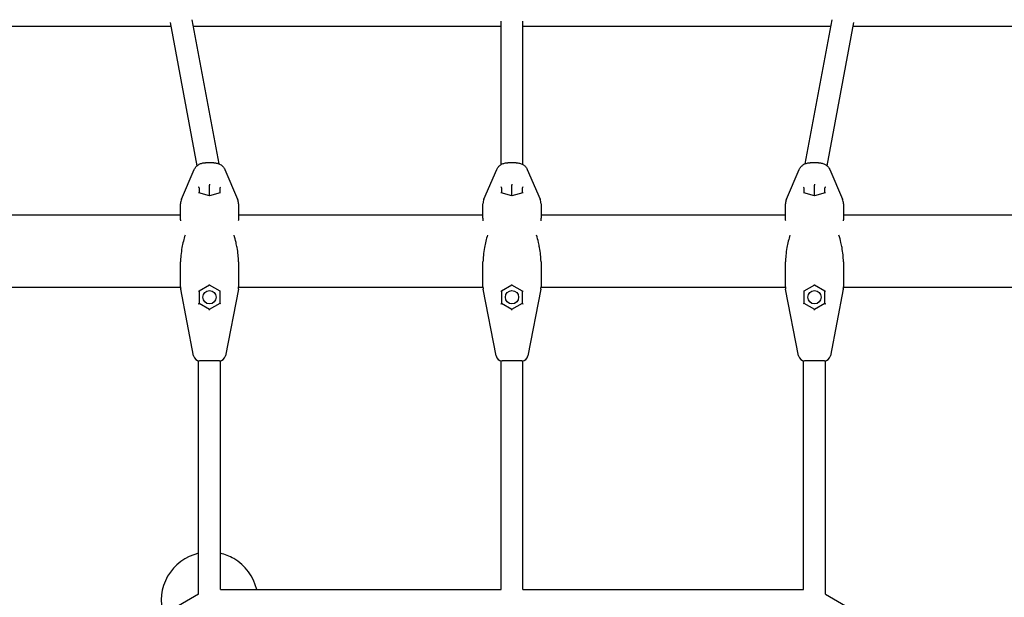
# Model space of a CAD drawing. Extents: x -6344 to 8841, y -12486 to 7763.
# Drawn here: x -407 to 407, y -6853 to -6376 of the extents above; entities that cross this region are included whole.
import ezdxf

# ---------------------------------------------------------------- set-up
doc = ezdxf.new("R2010")
doc.units = 0
doc.layers.add('2D', color=7, linetype='Continuous')

msp = doc.modelspace()

# ---------------------------------------------------------------- linework, layer by layer
at = {"layer": '2D'}
for p, q in [((-282.496226, -6378.0172611), (-260.3976518, -6496.3436956)), ((-264.6424244, -6375.5680158), (-242.4031579, -6494.6477852)), ((-9.0000096, -6495.3336783), (-9.0000096, -6376.8890308)), ((8.9999904, -6495.3336282), (8.9999904, -6376.8890308)), ((242.4031687, -6494.6476245), (264.6424051, -6375.5680162)), ((260.3976355, -6496.3436799), (282.4962068, -6378.0172612)), ((-281.8871613, -6381.2784878), (-535.8863366, -6381.1731036)), ((-9.0000096, -6381.3197184), (-263.5750703, -6381.2831454)), ((263.5750513, -6381.2831438), (8.9999904, -6381.3197184)), ((535.8863186, -6381.1731003), (281.8871424, -6381.2784861)), ((-246.5488711, -6493.8727996), (-253.4511481, -6493.8727996)), ((3.4511289, -6493.8727996), (-3.4511481, -6493.8727996)), ((253.4511289, -6493.8727996), (246.5488519, -6493.8727996)), ((-273.1793402, -6523.8440621), (-262.5707205, -6499.2987219)), ((-237.4292987, -6499.2987219), (-226.820679, -6523.8440621)), ((-23.1793402, -6523.8440621), (-12.5707205, -6499.2987219)), ((12.5707013, -6499.2987219), (23.179321, -6523.8440621)), ((226.8206598, -6523.8440621), (237.4292795, -6499.2987219)), ((262.5707013, -6499.2987219), (273.179321, -6523.8440621)), ((-258.6602637, -6514.5889457), (-258.6602637, -6518.8410845)), ((-250.0000096, -6511.6390807), (-250.0000096, -6512.4633353)), ((-250.0000096, -6521.0897893), (-250.0000096, -6512.4633353)), ((-241.3397556, -6518.8410845), (-241.3397556, -6514.5889457)), ((-8.6602637, -6514.5889457), (-8.6602637, -6518.8410845)), ((-0.0000096, -6511.6390807), (-0.0000096, -6512.4633353)), ((-0.0000096, -6521.0897893), (-0.0000096, -6512.4633353)), ((8.6602444, -6518.8410845), (8.6602444, -6514.5889457)), ((241.3397363, -6514.5889457), (241.3397363, -6518.8410845)), ((249.9999904, -6511.6390807), (249.9999904, -6512.4633353)), ((249.9999904, -6521.0897893), (249.9999904, -6512.4633353)), ((258.6602444, -6518.8410845), (258.6602444, -6514.5889457)), ((-250.0000096, -6521.0897893), (-258.9202176, -6518.7735853)), ((-241.0798016, -6518.7735853), (-250.0000096, -6521.0897893)), ((-250.0000096, -6521.0897893), (-250.0000096, -6521.153216)), ((-0.0000096, -6521.0897893), (-8.9202176, -6518.7735853)), ((8.9201984, -6518.7735853), (-0.0000096, -6521.0897893)), ((-0.0000096, -6521.0897893), (-0.0000096, -6521.153216)), ((249.9999904, -6521.0897893), (241.0797824, -6518.7735853)), ((258.9201984, -6518.7735853), (249.9999904, -6521.0897893)), ((249.9999904, -6521.0897893), (249.9999904, -6521.153216)), ((-274.0000096, -6536.4462814), (-274.0000096, -6527.8114151)), ((-226.0000096, -6527.8114151), (-226.0000096, -6536.4462814)), ((-24.0000096, -6536.4462814), (-24.0000096, -6527.8114151)), ((23.9999904, -6527.8114151), (23.9999904, -6536.4462814)), ((225.9999904, -6536.4462814), (225.9999904, -6527.8114151)), ((273.9999904, -6527.8114151), (273.9999904, -6536.4462814)), ((-274.0000096, -6537.063493), (-476.0000096, -6537.0634931)), ((-274.0000096, -6537.2037648), (-274.0000096, -6536.4462814)), ((-274.0000096, -6539.3854412), (-274.0000096, -6537.267756)), ((-226.0000096, -6536.4462814), (-226.0000096, -6537.2037648)), ((-24.0000096, -6537.063493), (-226.0000096, -6537.063493)), ((-226.0000096, -6537.267756), (-226.0000096, -6539.3854412)), ((-24.0000096, -6537.2037648), (-24.0000096, -6536.4462814)), ((-24.0000096, -6539.3854412), (-24.0000096, -6537.267756)), ((23.9999904, -6536.4462814), (23.9999904, -6537.2037648)), ((225.9999904, -6537.063493), (23.9999904, -6537.063493)), ((23.9999904, -6537.267756), (23.9999904, -6539.3854412)), ((225.9999904, -6537.2037648), (225.9999904, -6536.4462814)), ((225.9999904, -6539.3854412), (225.9999904, -6537.267756)), ((273.9999904, -6536.4462814), (273.9999904, -6537.2037648)), ((475.9999904, -6537.063493), (273.9999904, -6537.063493)), ((273.9999904, -6537.267756), (273.9999904, -6539.3854412)), ((-274.0000096, -6577.3083638), (-274.0000096, -6575.7828352)), ((-274.0000096, -6596.5080079), (-274.0000096, -6577.3083638)), ((-226.0000096, -6575.7828352), (-226.0000096, -6577.3083638)), ((-226.0000096, -6577.3083638), (-226.0000096, -6596.5080079)), ((-24.0000096, -6577.3083638), (-24.0000096, -6575.7828352)), ((-24.0000096, -6596.5080079), (-24.0000096, -6577.3083638)), ((23.9999904, -6575.7828352), (23.9999904, -6577.3083638)), ((23.9999904, -6577.3083638), (23.9999904, -6596.5080079)), ((225.9999904, -6577.3083638), (225.9999904, -6575.7828352)), ((225.9999904, -6596.5080079), (225.9999904, -6577.3083638)), ((273.9999904, -6575.7828352), (273.9999904, -6577.3083638)), ((273.9999904, -6577.3083638), (273.9999904, -6596.5080079)), ((-273.9845695, -6597.063493), (-488.3816403, -6597.0634931)), ((-263.1204576, -6653.4413412), (-273.8162814, -6598.4160978)), ((-250.0000096, -6594.9872962), (-258.6827004, -6600.0002501)), ((-258.6602637, -6599.9872962), (-258.6602637, -6610.0132039)), ((-250.0000096, -6594.9872962), (-250.0000096, -6594.580956)), ((-241.3173188, -6600.0002501), (-250.0000096, -6594.9872962)), ((-241.3397556, -6610.0132039), (-241.3397556, -6599.9872962)), ((-226.1837378, -6598.4160978), (-236.8795616, -6653.4413412)), ((-23.9845695, -6597.063493), (-226.0154497, -6597.063493)), ((-13.1204576, -6653.4413412), (-23.8162814, -6598.4160978)), ((-0.0000096, -6594.9872962), (-8.6827004, -6600.0002501)), ((-8.6602637, -6599.9872962), (-8.6602637, -6610.0132039)), ((-0.0000096, -6594.9872962), (-0.0000096, -6594.580956)), ((8.6826812, -6600.0002501), (-0.0000096, -6594.9872962)), ((8.6602444, -6610.0132039), (8.6602444, -6599.9872962)), ((23.8162622, -6598.4160978), (13.1204384, -6653.4413412)), ((226.0154305, -6597.063493), (23.9845503, -6597.063493)), ((236.8795424, -6653.4413412), (226.1837186, -6598.4160978)), ((249.9999904, -6594.9872962), (241.3172996, -6600.0002501)), ((241.3397363, -6599.9872962), (241.3397363, -6610.0132039)), ((249.9999904, -6594.9872962), (249.9999904, -6594.580956)), ((258.6826812, -6600.0002501), (249.9999904, -6594.9872962)), ((258.6602444, -6610.0132039), (258.6602444, -6599.9872962)), ((273.8162622, -6598.4160978), (263.1204384, -6653.4413412)), ((488.3814309, -6597.063493), (273.9845503, -6597.063493)), ((-258.6602637, -6609.9872962), (-250.0000096, -6614.9872962)), ((-250.0000096, -6614.9872962), (-241.3397556, -6609.9872962)), ((-250.0000096, -6615.7356565), (-250.0000096, -6614.9872962)), ((-8.6602637, -6609.9872962), (-0.0000096, -6614.9872962)), ((-0.0000096, -6614.9872962), (8.6602444, -6609.9872962)), ((-0.0000096, -6615.7356565), (-0.0000096, -6614.9872962)), ((241.3397363, -6609.9872962), (249.9999904, -6614.9872962)), ((249.9999904, -6614.9872962), (258.6602444, -6609.9872962)), ((249.9999904, -6615.7356565), (249.9999904, -6614.9872962)), ((-259.0000096, -6850.4662784), (-259.0000096, -6657.4248612)), ((-253.4511481, -6657.4872962), (-258.2123217, -6657.4872962)), ((-246.5488711, -6657.4872962), (-253.4511481, -6657.4872962)), ((-241.7876975, -6657.4872962), (-246.5488711, -6657.4872962)), ((-241.0000096, -6846.6624308), (-241.0000096, -6657.4248612)), ((-9.0000096, -6846.6624308), (-9.0000096, -6657.4248612)), ((-3.4511481, -6657.4872962), (-8.2123217, -6657.4872962)), ((3.4511289, -6657.4872962), (-3.4511481, -6657.4872962)), ((8.2123025, -6657.4872962), (3.4511289, -6657.4872962)), ((8.9999904, -6846.6624308), (8.9999904, -6657.4248612)), ((240.9999904, -6846.6624308), (240.9999904, -6657.4248612)), ((246.5488519, -6657.4872962), (241.7876783, -6657.4872962)), ((253.4511289, -6657.4872962), (246.5488519, -6657.4872962)), ((258.2123025, -6657.4872962), (253.4511289, -6657.4872962)), ((258.9999904, -6850.4662784), (258.9999904, -6657.4248612)), ((-259.0000096, -6850.4662784), (-426.1787809, -6946.986987)), ((-241.0000096, -6846.6624308), (-9.0000096, -6846.6624308)), ((8.9999904, -6846.6624308), (240.9999904, -6846.6624308)), ((258.9999904, -6850.4662784), (426.1787617, -6946.986987))]:
    msp.add_line(p, q, dxfattribs=at)
for centre in [(-250.0000096, -6604.9872962), (-0.0000096, -6604.9872962), (249.9999904, -6604.9872962)]:
    msp.add_circle(centre, 5.5, dxfattribs=at)
for centre, radius, start, end in [((-264.0000096, -6527.8114151), 10, 156.6257560371, 180), ((-236.0000096, -6527.8114151), 10, 0, 23.3742439629), ((-14.0000096, -6527.8114151), 10, 156.6257560371, 180), ((13.9999904, -6527.8114151), 10, 0, 23.3742439629), ((235.9999904, -6527.8114151), 10, 156.6257560371, 180), ((263.9999904, -6527.8114151), 10, 0, 23.3742439629), ((-264.0000096, -6596.5080079), 10, 180, 191), ((-236.0000096, -6596.5080079), 10, 349, 0), ((-14.0000096, -6596.5080079), 10, 180, 191), ((13.9999904, -6596.5080079), 10, 349, 0), ((235.9999904, -6596.5080079), 10, 180, 191), ((263.9999904, -6596.5080079), 10, 349, 0), ((-258.2123217, -6652.4872962), 5, 191, 270), ((-241.7876975, -6652.4872962), 5, 270, 349), ((-8.2123217, -6652.4872962), 5, 191, 270), ((8.2123025, -6652.4872962), 5, 270, 349), ((241.7876783, -6652.4872962), 5, 191, 270), ((258.2123025, -6652.4872962), 5, 270, 349), ((-250.0000096, -6855.6624308), 40, 103.0028781628, 196.9971218371), ((-250.0000096, -6855.6624308), 40, 60, 76.9971218372), ((-250.0000096, -6855.6624308), 40, 13.0028781629, 60)]:
    msp.add_arc(centre, radius, start, end, dxfattribs=at)
for centre, major_axis, ratio, start_param, end_param in [((-259.1602637, -6514.4707684), (0.4301296, -0.3327067), 0.7662256432, 0.5350183026, 2.1058146294), ((-240.8397556, -6514.4707684), (-0.4301296, -0.3327067), 0.7662256432, 4.1773706778, 5.7481670046), ((-9.1602637, -6514.4707684), (0.4301296, -0.3327067), 0.7662256432, 0.5350183026, 2.1058146294), ((9.1602444, -6514.4707684), (-0.4301296, -0.3327067), 0.7662256432, 4.1773706778, 5.7481670046), ((240.8397363, -6514.4707684), (0.4301296, -0.3327067), 0.7662256432, 0.5350183026, 2.1058146294), ((259.1602444, -6514.4707684), (-0.4301296, -0.3327067), 0.7662256432, 4.1773706778, 5.7481670046), ((-259.1602637, -6519.2278361), (0.4301296, 0.3327067), 0.7662256432, 0.5350183026, 1.0357780242), ((-240.8397556, -6519.2278361), (-0.4301296, 0.3327067), 0.7662256432, 5.247407283, 5.7481670046), ((-9.1602637, -6519.2278361), (0.4301296, 0.3327067), 0.7662256432, 0.5350183026, 1.0357780242), ((9.1602444, -6519.2278361), (-0.4301296, 0.3327067), 0.7662256432, 5.247407283, 5.7481670046), ((240.8397363, -6519.2278361), (0.4301296, 0.3327067), 0.7662256432, 0.5350183026, 1.0357780242), ((259.1602444, -6519.2278361), (-0.4301296, 0.3327067), 0.7662256432, 5.247407283, 5.7481670046), ((-259.1602637, -6599.6986211), (0.494359, -0.2854183), 0.2624025658, 4.8627438295, 6.1328304581), ((-240.8397556, -6599.6986211), (-0.494359, -0.2854183), 0.2624025658, 0.1503548491, 1.4204414777), ((-9.1602637, -6599.6986211), (0.494359, -0.2854183), 0.2624025658, 4.8627438295, 6.1328304581), ((9.1602444, -6599.6986211), (-0.494359, -0.2854183), 0.2624025658, 0.1503548491, 1.4204414777), ((240.8397363, -6599.6986211), (0.494359, -0.2854183), 0.2624025658, 4.8627438295, 6.1328304581), ((259.1602444, -6599.6986211), (-0.494359, -0.2854183), 0.2624025658, 0.1503548491, 1.4204414777), ((-259.1602637, -6610.2759713), (0.494359, 0.2854183), 0.2624025658, 4.5620341313, 6.1328304581), ((-240.8397556, -6610.2759713), (-0.494359, 0.2854183), 0.2624025658, 0.1503548491, 1.7211511759), ((-9.1602637, -6610.2759713), (0.494359, 0.2854183), 0.2624025658, 4.5620341313, 6.1328304581), ((9.1602444, -6610.2759713), (-0.494359, 0.2854183), 0.2624025658, 0.1503548491, 1.7211511759), ((240.8397363, -6610.2759713), (0.494359, 0.2854183), 0.2624025658, 4.5620341313, 6.1328304581), ((259.1602444, -6610.2759713), (-0.494359, 0.2854183), 0.2624025658, 0.1503548491, 1.7211511759)]:
    msp.add_ellipse(centre, major_axis=major_axis, ratio=ratio, start_param=start_param, end_param=end_param, dxfattribs=at)
for points, knots in [([(-262.5707205, -6499.2987219), (-262.2351398, -6498.5222831), (-261.7679789, -6497.7909222), (-260.6415455, -6496.5069485), (-259.9707382, -6495.9410502), (-258.4806457, -6495.0013595), (-257.6427304, -6494.6237896), (-255.8809786, -6494.0877959), (-254.93837, -6493.9289791), (-253.8157515, -6493.8770018), (-253.6334173, -6493.8727996), (-253.4511481, -6493.8727996)], [0, 0, 0, 0, 2.6792837195, 2.6792837195, 5.3663888365, 5.3663888365, 8.1320182186, 8.1320182186, 10.9578660289, 10.9578660289, 11.5046735001, 11.5046735001, 11.5046735001, 11.5046735001]), ([(-246.5488711, -6493.8727996), (-245.5860254, -6493.8727996), (-244.613499, -6493.9921524), (-242.7756817, -6494.4642279), (-241.8910886, -6494.8191047), (-240.2945404, -6495.7398067), (-239.5646931, -6496.3140946), (-238.3183703, -6497.6588457), (-237.7951779, -6498.4521812), (-237.4292987, -6499.2987219)], [0, 0, 0, 0, 2.8885369206, 2.8885369206, 5.7446108487, 5.7446108487, 8.5778252083, 8.5778252083, 11.499012201, 11.499012201, 11.499012201, 11.499012201]), ([(-12.5707205, -6499.2987219), (-12.2351398, -6498.5222831), (-11.7679789, -6497.7909222), (-10.6415455, -6496.5069485), (-9.9707382, -6495.9410502), (-8.4806457, -6495.0013595), (-7.6427304, -6494.6237896), (-5.8809786, -6494.0877959), (-4.93837, -6493.9289791), (-3.8157515, -6493.8770018), (-3.6334173, -6493.8727996), (-3.4511481, -6493.8727996)], [0, 0, 0, 0, 2.6792837195, 2.6792837195, 5.3663888365, 5.3663888365, 8.1320182186, 8.1320182186, 10.9578660289, 10.9578660289, 11.5046735001, 11.5046735001, 11.5046735001, 11.5046735001]), ([(3.4511289, -6493.8727996), (4.4139746, -6493.8727996), (5.386501, -6493.9921524), (7.2243183, -6494.4642279), (8.1089114, -6494.8191047), (9.7054596, -6495.7398067), (10.4353069, -6496.3140946), (11.6816297, -6497.6588457), (12.2048221, -6498.4521812), (12.5707013, -6499.2987219)], [0, 0, 0, 0, 2.8885369206, 2.8885369206, 5.7446108487, 5.7446108487, 8.5778252083, 8.5778252083, 11.499012201, 11.499012201, 11.499012201, 11.499012201]), ([(237.4292795, -6499.2987219), (237.7648602, -6498.5222831), (238.2320211, -6497.7909222), (239.3584545, -6496.5069485), (240.0292618, -6495.9410502), (241.5193543, -6495.0013595), (242.3572696, -6494.6237896), (244.1190214, -6494.0877959), (245.06163, -6493.9289791), (246.1842485, -6493.8770018), (246.3665827, -6493.8727996), (246.5488519, -6493.8727996)], [0, 0, 0, 0, 2.6792837195, 2.6792837195, 5.3663888365, 5.3663888365, 8.1320182186, 8.1320182186, 10.9578660289, 10.9578660289, 11.5046735001, 11.5046735001, 11.5046735001, 11.5046735001]), ([(253.4511289, -6493.8727996), (254.4139746, -6493.8727996), (255.386501, -6493.9921524), (257.2243183, -6494.4642279), (258.1089114, -6494.8191047), (259.7054596, -6495.7398067), (260.4353069, -6496.3140946), (261.6816297, -6497.6588457), (262.2048221, -6498.4521812), (262.5707013, -6499.2987219)], [0, 0, 0, 0, 2.8885369206, 2.8885369206, 5.7446108487, 5.7446108487, 8.5778252083, 8.5778252083, 11.499012201, 11.499012201, 11.499012201, 11.499012201]), ([(-273.7523118, -6541.837583), (-273.7946062, -6541.5318648), (-273.8320801, -6541.2350894), (-273.9259464, -6540.409398), (-273.9704084, -6539.9032757), (-273.9986523, -6539.4303681)], [5.19076230589, 5.19076230589, 5.19076230589, 5.19076230589, 5.34102789513, 5.34102789513, 5.62266607794, 5.62266607794, 5.62266607794, 5.62266607794]), ([(-226.0013669, -6539.4303681), (-226.0289808, -6539.892727), (-226.072053, -6540.3864164), (-226.1648055, -6541.2102162), (-226.2036435, -6541.519077), (-226.2477087, -6541.8376)], [4.04774989117, 4.04774989117, 4.04774989117, 4.04774989117, 4.3231517187, 4.3231517187, 4.47969720297, 4.47969720297, 4.47969720297, 4.47969720297]), ([(-23.7523118, -6541.837583), (-23.7946062, -6541.5318648), (-23.8320801, -6541.2350894), (-23.9259464, -6540.409398), (-23.9704084, -6539.9032757), (-23.9986523, -6539.4303681)], [5.19076231254, 5.19076231254, 5.19076231254, 5.19076231254, 5.34102789512, 5.34102789512, 5.62266607794, 5.62266607794, 5.62266607794, 5.62266607794]), ([(23.9986331, -6539.4303681), (23.9710192, -6539.892727), (23.927947, -6540.3864164), (23.8351945, -6541.2102162), (23.7963565, -6541.519077), (23.7522913, -6541.8376)], [4.04774989117, 4.04774989117, 4.04774989117, 4.04774989117, 4.3231517187, 4.3231517187, 4.47969719631, 4.47969719631, 4.47969719631, 4.47969719631]), ([(226.2476882, -6541.8375829), (226.2053938, -6541.5318648), (226.1679199, -6541.2350894), (226.0740536, -6540.409398), (226.0295916, -6539.9032757), (226.0013477, -6539.4303681)], [5.1907623192, 5.1907623192, 5.1907623192, 5.1907623192, 5.34102789513, 5.34102789513, 5.62266607794, 5.62266607794, 5.62266607794, 5.62266607794]), ([(273.9986331, -6539.4303681), (273.9710192, -6539.892727), (273.927947, -6540.3864164), (273.8351945, -6541.2102162), (273.7963565, -6541.519077), (273.7522913, -6541.8375999)], [4.04774989117, 4.04774989117, 4.04774989117, 4.04774989117, 4.3231517187, 4.3231517187, 4.47969718966, 4.47969718966, 4.47969718966, 4.47969718966]), ([(-227.2293013, -6563.9778868), (-227.4813479, -6562.5752888), (-227.7717356, -6561.177397), (-228.5916919, -6557.6869423), (-229.1676543, -6555.6422221), (-229.7720058, -6553.7481577)], [0, 0, 0, 0, 0.37449523893, 0.37449523893, 0.96239328211, 0.96239328211, 0.96239328211, 0.96239328211]), ([(22.7706987, -6563.9778868), (22.5186521, -6562.5752888), (22.2282644, -6561.177397), (21.4083081, -6557.6869423), (20.8323457, -6555.6422221), (20.2279942, -6553.7481577)], [0, 0, 0, 0, 0.37449523893, 0.37449523893, 0.96239328211, 0.96239328211, 0.96239328211, 0.96239328211]), ([(272.7706987, -6563.9778868), (272.5186521, -6562.5752888), (272.2282644, -6561.177397), (271.4083081, -6557.6869423), (270.8323457, -6555.6422221), (270.2279942, -6553.7481577)], [0, 0, 0, 0, 0.37449523893, 0.37449523893, 0.96239328211, 0.96239328211, 0.96239328211, 0.96239328211]), ([(-272.770718, -6563.9778868), (-273.1607964, -6566.1486087), (-273.4623113, -6568.3468478), (-273.8398305, -6572.2916737), (-273.9479578, -6574.046049), (-273.9997411, -6575.7693167)], [0, 0, 0, 0, 0.5795852018, 0.5795852018, 1.0489452818, 1.0489452818, 1.0489452818, 1.0489452818]), ([(-226.0000089, -6575.7721824), (-226.0025816, -6575.6861864), (-226.0052952, -6575.6001014), (-226.0673577, -6573.7270792), (-226.1883447, -6571.9013291), (-226.579723, -6568.043207), (-226.8663183, -6565.9978266), (-227.2293013, -6563.9778868)], [2.2759317745, 2.2759317745, 2.2759317745, 2.2759317745, 2.2993775497, 2.2993775497, 2.7855307761, 2.7855307761, 3.3248570117, 3.3248570117, 3.3248570117, 3.3248570117]), ([(-22.770718, -6563.9778868), (-23.1607964, -6566.1486087), (-23.4623113, -6568.3468478), (-23.8398305, -6572.2916737), (-23.9479578, -6574.046049), (-23.9997411, -6575.7693167)], [0, 0, 0, 0, 0.5795852018, 0.5795852018, 1.0489452818, 1.0489452818, 1.0489452818, 1.0489452818]), ([(23.9999911, -6575.7721824), (23.9974184, -6575.6861864), (23.9947048, -6575.6001014), (23.9326423, -6573.7270792), (23.8116553, -6571.9013291), (23.420277, -6568.043207), (23.1336817, -6565.9978266), (22.7706987, -6563.9778868)], [2.2759317745, 2.2759317745, 2.2759317745, 2.2759317745, 2.2993775497, 2.2993775497, 2.7855307761, 2.7855307761, 3.3248570117, 3.3248570117, 3.3248570117, 3.3248570117]), ([(227.229282, -6563.9778868), (226.8392036, -6566.1486087), (226.5376887, -6568.3468478), (226.1601695, -6572.2916737), (226.0520422, -6574.046049), (226.0002589, -6575.7693167)], [0, 0, 0, 0, 0.5795852018, 0.5795852018, 1.0489452818, 1.0489452818, 1.0489452818, 1.0489452818]), ([(273.9999911, -6575.7721824), (273.9974184, -6575.6861864), (273.9947048, -6575.6001014), (273.9326423, -6573.7270792), (273.8116553, -6571.9013291), (273.420277, -6568.043207), (273.1336817, -6565.9978266), (272.7706987, -6563.9778868)], [2.2759317745, 2.2759317745, 2.2759317745, 2.2759317745, 2.2993775497, 2.2993775497, 2.7855307761, 2.7855307761, 3.3248570117, 3.3248570117, 3.3248570117, 3.3248570117]), ([(-732.9526955, -6631.0073088), (-726.1029397, -6642.871434), (-719.2468919, -6654.746457), (-703.0855367, -6682.7387453), (-693.7749678, -6698.8651238), (-675.1346399, -6731.1511186), (-665.8044145, -6747.3115431), (-647.1266427, -6779.6623928), (-637.7786289, -6795.8536278), (-619.0671526, -6828.2628553), (-609.7032219, -6844.4816591), (-590.9617875, -6876.9427757), (-581.5838147, -6893.185901), (-562.8161744, -6925.6924076), (-553.4260372, -6941.9566024), (-534.6359485, -6974.5019907), (-525.2355268, -6990.7839986), (-506.4267518, -7023.3617526), (-497.0179277, -7039.6583139), (-478.1942321, -7072.2619111), (-468.7788894, -7088.569763), (-449.944042, -7121.1926758), (-440.5240658, -7137.5085531), (-421.6818374, -7170.1442499), (-412.2591138, -7186.4648861), (-393.413277, -7219.1068328), (-383.9896924, -7235.4289602), (-365.1440204, -7268.0706216), (-355.7214615, -7284.3909724), (-336.8797274, -7317.025813), (-327.4600808, -7333.3411196), (-308.6260571, -7365.9626056), (-299.2112086, -7382.2696015), (-280.388666, -7414.8712017), (-270.9805007, -7431.1666219), (-252.1732077, -7463.741809), (-242.7736092, -7480.0223911), (-223.9853313, -7512.5646431), (-214.5961816, -7528.8271274), (-195.8306803, -7561.3299289), (-186.4538592, -7577.5710596), (-167.7148918, -7610.0279032), (-158.3522766, -7626.2444284), (-139.6435948, -7658.6488158), (-130.2970601, -7674.8374889), (-111.6224096, -7707.1829322), (-102.2938266, -7723.340512), (-83.6569464, -7755.6205354), (-74.3481828, -7771.7437869), (-59.0021482, -7798.3238985), (-52.9582924, -7808.7921639), (-46.9193099, -7819.2519884)], [111.3606727458, 111.3606727458, 111.3606727458, 111.3606727458, 153.0782746235, 153.0782746235, 209.6169634418, 209.6169634418, 266.1556522601, 266.1556522601, 322.6943410783, 322.6943410783, 379.2330298966, 379.2330298966, 435.7717187148, 435.7717187148, 492.3104075331, 492.3104075331, 548.8490963513, 548.8490963513, 605.3877851696, 605.3877851696, 661.9264739878, 661.9264739878, 718.465162806, 718.465162806, 775.0038516243, 775.0038516243, 831.5425404426, 831.5425404426, 888.0812292608, 888.0812292608, 944.6199180791, 944.6199180791, 1001.1586068973, 1001.1586068973, 1057.6972957155, 1057.6972957155, 1114.2359845337, 1114.2359845337, 1170.774673352, 1170.774673352, 1227.3133621702, 1227.3133621702, 1283.8520509884, 1283.8520509884, 1340.3907398067, 1340.3907398067, 1396.9294286249, 1396.9294286249, 1453.4681174432, 1453.4681174432, 1490.2477410404, 1490.2477410404, 1490.2477410404, 1490.2477410404]), ([(46.9192906, -7819.2519885), (53.7690465, -7807.3878633), (60.6250942, -7795.5128403), (76.7864494, -7767.520552), (86.0970183, -7751.3941735), (104.7373462, -7719.1081786), (114.0675716, -7702.9477542), (132.7453434, -7670.5969045), (142.0933572, -7654.4056695), (160.8048335, -7621.996442), (170.1687642, -7605.7776382), (188.9101986, -7573.3165216), (198.2881714, -7557.0733963), (217.0558117, -7524.5668897), (226.4459489, -7508.3026949), (245.2360376, -7475.7573066), (254.6364593, -7459.4752987), (273.4452344, -7426.8975447), (282.8540584, -7410.6009834), (301.677754, -7377.9973862), (311.0930967, -7361.6895343), (329.9279442, -7329.0666215), (339.3479203, -7312.7507442), (358.1901487, -7280.1150474), (367.6128724, -7263.7944112), (386.4587091, -7231.1524645), (395.8822938, -7214.8303371), (414.7279657, -7182.1886757), (424.1505246, -7165.8683249), (442.9922587, -7133.2334843), (452.4119053, -7116.9181777), (471.2459291, -7084.2966917), (480.6607775, -7067.9896958), (499.4833202, -7035.3880956), (508.8914854, -7019.0926754), (527.6987784, -6986.5174883), (537.0983769, -6970.2369062), (555.8866548, -6937.6946542), (565.2758045, -6921.4321699), (584.0413058, -6888.9293684), (593.4181269, -6872.6882377), (612.1570943, -6840.2313941), (621.5197095, -6824.0148689), (640.2283913, -6791.6104815), (649.574926, -6775.4218084), (668.2495765, -6743.0763651), (677.5781595, -6726.9187853), (696.2150397, -6694.6387619), (705.5238033, -6678.5155104), (720.8698379, -6651.9353988), (726.9136938, -6641.4671334), (732.9526763, -6631.0073089)], [111.3606727458, 111.3606727458, 111.3606727458, 111.3606727458, 153.0782746235, 153.0782746235, 209.6169634417, 209.6169634417, 266.15565226, 266.15565226, 322.6943410782, 322.6943410782, 379.2330298965, 379.2330298965, 435.7717187147, 435.7717187147, 492.310407533, 492.310407533, 548.8490963512, 548.8490963512, 605.3877851694, 605.3877851694, 661.9264739877, 661.9264739877, 718.4651628059, 718.4651628059, 775.0038516241, 775.0038516241, 831.5425404424, 831.5425404424, 888.0812292607, 888.0812292607, 944.6199180789, 944.6199180789, 1001.1586068972, 1001.1586068972, 1057.6972957154, 1057.6972957154, 1114.2359845336, 1114.2359845336, 1170.7746733519, 1170.7746733519, 1227.3133621701, 1227.3133621701, 1283.8520509883, 1283.8520509883, 1340.3907398066, 1340.3907398066, 1396.9294286248, 1396.9294286248, 1453.4681174431, 1453.4681174431, 1490.2477410404, 1490.2477410404, 1490.2477410404, 1490.2477410404]), ([(-62.5254004, -7828.2214466), (-69.3692925, -7816.3674778), (-76.2194652, -7804.5026307), (-92.3749356, -7776.5205351), (-101.6855045, -7760.3941567), (-120.3258324, -7728.1081619), (-129.6560578, -7711.9477374), (-148.3338296, -7679.5968877), (-157.6818434, -7663.4056528), (-176.3933197, -7630.9964252), (-185.7572504, -7614.7776215), (-204.4986848, -7582.3165049), (-213.8766575, -7566.0733796), (-232.6442979, -7533.566873), (-242.0344351, -7517.3026782), (-260.8245238, -7484.7572899), (-270.2249455, -7468.4752819), (-289.0337205, -7435.897528), (-298.4425446, -7419.6009667), (-317.2662402, -7386.9973694), (-326.6815828, -7370.6895176), (-345.5164303, -7338.0666048), (-354.9364065, -7321.7507275), (-373.7786348, -7289.1150307), (-383.2013585, -7272.7943945), (-402.0471952, -7240.1524478), (-411.4707799, -7223.8303204), (-430.3164519, -7191.188659), (-439.7390108, -7174.8683082), (-458.5807448, -7142.2334676), (-468.0003915, -7125.918161), (-486.8344152, -7093.296675), (-496.2492636, -7076.9896791), (-515.0718063, -7044.3880789), (-524.4799716, -7028.0926587), (-543.2872646, -6995.5174716), (-552.686863, -6979.2368895), (-571.475141, -6946.6946375), (-580.8642907, -6930.4321532), (-599.6297919, -6897.9293516), (-609.0066131, -6881.688221), (-627.7455805, -6849.2313774), (-637.1081957, -6833.0148521), (-655.8168775, -6800.6104648), (-665.1634122, -6784.4217917), (-683.8380627, -6752.0763483), (-693.1666457, -6735.9187685), (-711.8035259, -6703.6387451), (-721.1122895, -6687.5154936), (-736.452434, -6660.945584), (-742.4904085, -6650.4875054), (-748.5235194, -6640.0378506)], [111.3964508545, 111.3964508545, 111.3964508545, 111.3964508545, 153.0782746235, 153.0782746235, 209.6169634418, 209.6169634418, 266.15565226, 266.15565226, 322.6943410783, 322.6943410783, 379.2330298966, 379.2330298966, 435.7717187148, 435.7717187148, 492.310407533, 492.310407533, 548.8490963513, 548.8490963513, 605.3877851695, 605.3877851695, 661.9264739878, 661.9264739878, 718.465162806, 718.465162806, 775.0038516243, 775.0038516243, 831.5425404425, 831.5425404425, 888.0812292607, 888.0812292607, 944.619918079, 944.619918079, 1001.1586068972, 1001.1586068972, 1057.6972957155, 1057.6972957155, 1114.2359845337, 1114.2359845337, 1170.774673352, 1170.774673352, 1227.3133621702, 1227.3133621702, 1283.8520509884, 1283.8520509884, 1340.3907398067, 1340.3907398067, 1396.9294286249, 1396.9294286249, 1453.4681174432, 1453.4681174432, 1490.2119235582, 1490.2119235582, 1490.2119235582, 1490.2119235582]), ([(748.5235002, -6640.0378507), (741.6796081, -6651.8918195), (734.8294354, -6663.7566666), (718.673965, -6691.7387621), (709.3633961, -6707.8651406), (690.7230683, -6740.1511354), (681.3928429, -6756.3115599), (662.7150711, -6788.6624096), (653.3670572, -6804.8536445), (634.655581, -6837.2628721), (625.2916503, -6853.4816758), (606.5502159, -6885.9427924), (597.1722431, -6902.1859177), (578.4046028, -6934.6924243), (569.0144656, -6950.9566191), (550.2243769, -6983.5020074), (540.8239552, -6999.7840153), (522.0151801, -7032.3617693), (512.6063561, -7048.6583306), (493.7826605, -7081.2619278), (484.3673178, -7097.5697797), (465.5324703, -7130.1926925), (456.1124942, -7146.5085698), (437.2702658, -7179.1442666), (427.8475422, -7195.4649028), (409.0017054, -7228.1068495), (399.5781208, -7244.4289769), (380.7324488, -7277.0706383), (371.3098899, -7293.3909891), (352.4681558, -7326.0258297), (343.0485092, -7342.3411363), (324.2144855, -7374.9626223), (314.799637, -7391.2696182), (295.9770944, -7423.8712184), (286.5689291, -7440.1666386), (267.7616361, -7472.7418257), (258.3620376, -7489.0224078), (239.5737597, -7521.5646598), (230.18461, -7537.8271441), (211.4191087, -7570.3299457), (202.0422876, -7586.5710763), (183.3033202, -7619.0279199), (173.940705, -7635.2444451), (155.2320232, -7667.6488325), (145.8854884, -7683.8375056), (127.210838, -7716.182949), (117.882255, -7732.3405288), (99.2453747, -7764.6205522), (89.9366112, -7780.7438037), (74.5964667, -7807.3137133), (68.5584922, -7817.7717919), (62.5253812, -7828.2214467)], [111.3964508577, 111.3964508577, 111.3964508577, 111.3964508577, 153.0782746236, 153.0782746236, 209.6169634418, 209.6169634418, 266.1556522601, 266.1556522601, 322.6943410783, 322.6943410783, 379.2330298966, 379.2330298966, 435.7717187149, 435.7717187149, 492.3104075331, 492.3104075331, 548.8490963514, 548.8490963514, 605.3877851697, 605.3877851697, 661.9264739879, 661.9264739879, 718.4651628061, 718.4651628061, 775.0038516244, 775.0038516244, 831.5425404426, 831.5425404426, 888.0812292609, 888.0812292609, 944.6199180791, 944.6199180791, 1001.1586068974, 1001.1586068974, 1057.6972957156, 1057.6972957156, 1114.2359845338, 1114.2359845338, 1170.7746733521, 1170.7746733521, 1227.3133621703, 1227.3133621703, 1283.8520509885, 1283.8520509885, 1340.3907398068, 1340.3907398068, 1396.929428625, 1396.929428625, 1453.4681174433, 1453.4681174433, 1490.2119235614, 1490.2119235614, 1490.2119235614, 1490.2119235614])]:
    msp.add_open_spline(points, degree=3, knots=knots, dxfattribs=at)
for points in [[(-274.0000096, -6537.267756), (-274.0000096, -6537.248462), (-274.0000096, -6537.2271403), (-274.0000096, -6537.2037648)], [(-274.0000096, -6539.3854412), (-274.0000096, -6539.3874247), (-273.9999987, -6539.389615), (-273.9999761, -6539.3920256)], [(-273.9986523, -6539.4303679), (-273.9994142, -6539.4176108), (-273.9998562, -6539.4048269), (-273.9999761, -6539.3920256)], [(-226.001367, -6539.4303679), (-226.000605, -6539.4176108), (-226.000163, -6539.4048269), (-226.0000431, -6539.3920256)], [(-226.0000431, -6539.3920256), (-226.0000204, -6539.389599), (-226.0000096, -6539.387411), (-226.0000096, -6539.3854412)], [(-226.0000096, -6537.2037648), (-226.0000096, -6537.2272931), (-226.0000096, -6537.2485911), (-226.0000096, -6537.267756)], [(-24.0000096, -6537.267756), (-24.0000096, -6537.248462), (-24.0000096, -6537.2271403), (-24.0000096, -6537.2037648)], [(-24.0000096, -6539.3854412), (-24.0000096, -6539.3874247), (-23.9999987, -6539.389615), (-23.9999761, -6539.3920256)], [(-23.9986523, -6539.4303679), (-23.9994142, -6539.4176108), (-23.9998562, -6539.4048269), (-23.9999761, -6539.3920256)], [(23.998633, -6539.4303679), (23.999395, -6539.4176108), (23.999837, -6539.4048269), (23.9999569, -6539.3920256)], [(23.9999569, -6539.3920256), (23.9999796, -6539.389599), (23.9999904, -6539.387411), (23.9999904, -6539.3854412)], [(23.9999904, -6537.2037648), (23.9999904, -6537.2272931), (23.9999904, -6537.2485911), (23.9999904, -6537.267756)], [(225.9999904, -6537.267756), (225.9999904, -6537.248462), (225.9999904, -6537.2271403), (225.9999904, -6537.2037648)], [(225.9999904, -6539.3854412), (225.9999904, -6539.3874247), (226.0000013, -6539.389615), (226.0000239, -6539.3920256)], [(226.0013477, -6539.4303679), (226.0005858, -6539.4176108), (226.0001438, -6539.4048269), (226.0000239, -6539.3920256)], [(273.998633, -6539.4303679), (273.999395, -6539.4176108), (273.999837, -6539.4048269), (273.9999569, -6539.3920256)], [(273.9999569, -6539.3920256), (273.9999796, -6539.389599), (273.9999904, -6539.387411), (273.9999904, -6539.3854412)], [(273.9999904, -6537.2037648), (273.9999904, -6537.2272931), (273.9999904, -6537.2485911), (273.9999904, -6537.267756)], [(-270.2262671, -6553.7407343), (-271.2121019, -6556.8342928), (-272.1229974, -6560.3734293), (-272.770718, -6563.9778868)], [(-20.2262671, -6553.7407343), (-21.2121019, -6556.8342928), (-22.1229974, -6560.3734293), (-22.770718, -6563.9778868)], [(229.7737329, -6553.7407343), (228.7878981, -6556.8342928), (227.8770026, -6560.3734293), (227.229282, -6563.9778868)], [(-274.0000096, -6575.7828352), (-274.0000096, -6575.7756229), (-274.0000096, -6575.7721767), (-274.0000096, -6575.7721767)], [(-226.0000096, -6575.7721767), (-226.0000096, -6575.7721767), (-226.0000096, -6575.7756697), (-226.0000096, -6575.7828352)], [(-24.0000096, -6575.7828352), (-24.0000096, -6575.7756229), (-24.0000096, -6575.7721767), (-24.0000096, -6575.7721767)], [(23.9999904, -6575.7721767), (23.9999904, -6575.7721767), (23.9999904, -6575.7756697), (23.9999904, -6575.7828352)], [(225.9999904, -6575.7828352), (225.9999904, -6575.7756229), (225.9999904, -6575.7721767), (225.9999904, -6575.7721767)], [(273.9999904, -6575.7721767), (273.9999904, -6575.7721767), (273.9999904, -6575.7756697), (273.9999904, -6575.7828352)]]:
    msp.add_open_spline(points, degree=3, dxfattribs=at)

doc.saveas('drawing.dxf')
